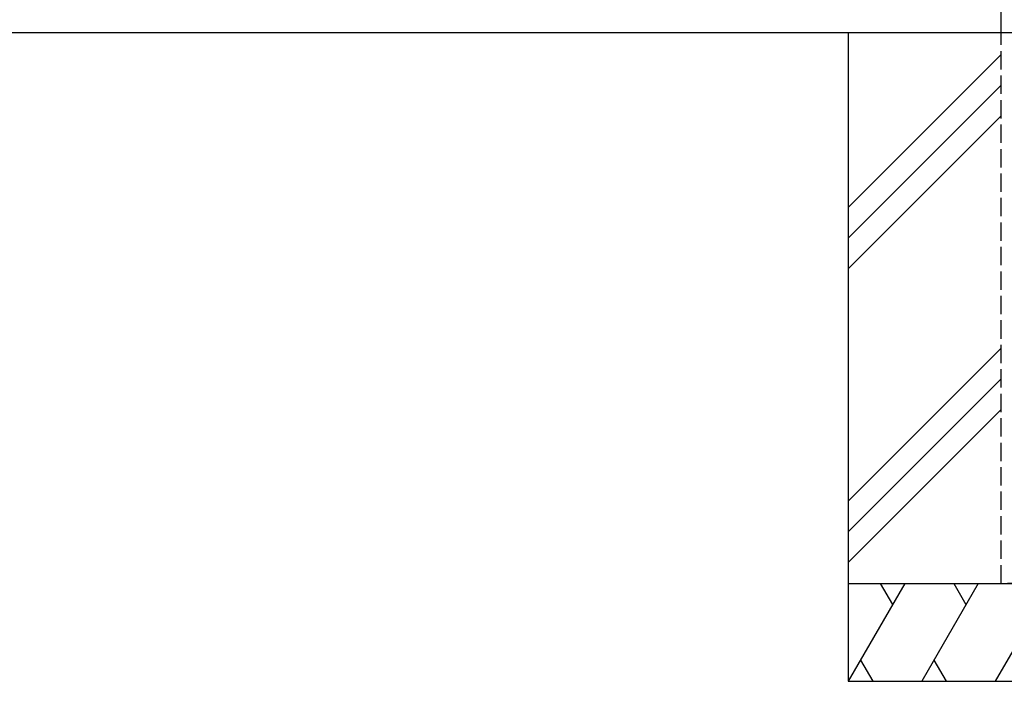
# Model space of a CAD drawing. Units: millimetres. Extents: x 0 to 8410, y 0 to 5940.
# Drawn here: x 4226 to 5031, y 2012 to 2553 of the extents above; entities that cross this region are included whole.
import ezdxf

# ---------------------------------------------------------------- set-up
doc = ezdxf.new("R2010")
doc.units = ezdxf.units.MM
doc.linetypes.add('YHIDDEN_1', pattern=[4, 3, -1])
doc.layers.add('YKK_A1', color=4, linetype='Continuous', lineweight=30)

msp = doc.modelspace()

# ---------------------------------------------------------------- linework, layer by layer
at = {"layer": 'YKK_A1'}
for p, q in [((5028.02, 2542.33), (5028.02, 4042.33)), ((5442.16, 2542.33), (2501.66, 2542.33)), ((4903.03, 2542.33), (4903.03, 2012.34)), ((5028.04, 2524.55), (4903.03, 2399.55)), ((5028.04, 2499.55), (4903.03, 2374.55)), ((5028.04, 2474.55), (4903.03, 2349.55)), ((5028.03, 2284.55), (4903.03, 2159.55)), ((5028.03, 2259.55), (4903.03, 2134.55)), ((5028.03, 2234.55), (4990.33, 2196.84)), ((4990.33, 2196.84), (4903.03, 2109.55)), ((4903.03, 2092.34), (5253.03, 2092.34)), ((4949.22, 2092.34), (4903.03, 2012.34)), ((4929.22, 2092.34), (4939.22, 2075.02)), ((5009.22, 2092.34), (4963.03, 2012.34)), ((4989.22, 2092.34), (4999.22, 2075.02)), ((5069.22, 2092.34), (5023.03, 2012.34)), ((4913.03, 2029.66), (4923.03, 2012.34)), ((4973.03, 2029.66), (4983.03, 2012.34)), ((4903.03, 2012.34), (5253.03, 2012.34))]:
    msp.add_line(p, q, dxfattribs=at)
at = {"layer": 'YKK_A1', "linetype": 'YHIDDEN_1', "ltscale": 5}
for p, q in [((5028.02, 2092.34), (5028.02, 2542.33)), ((5128.02, 2092.34), (5028.02, 2092.34))]:
    msp.add_line(p, q, dxfattribs=at)

doc.saveas('drawing.dxf')
